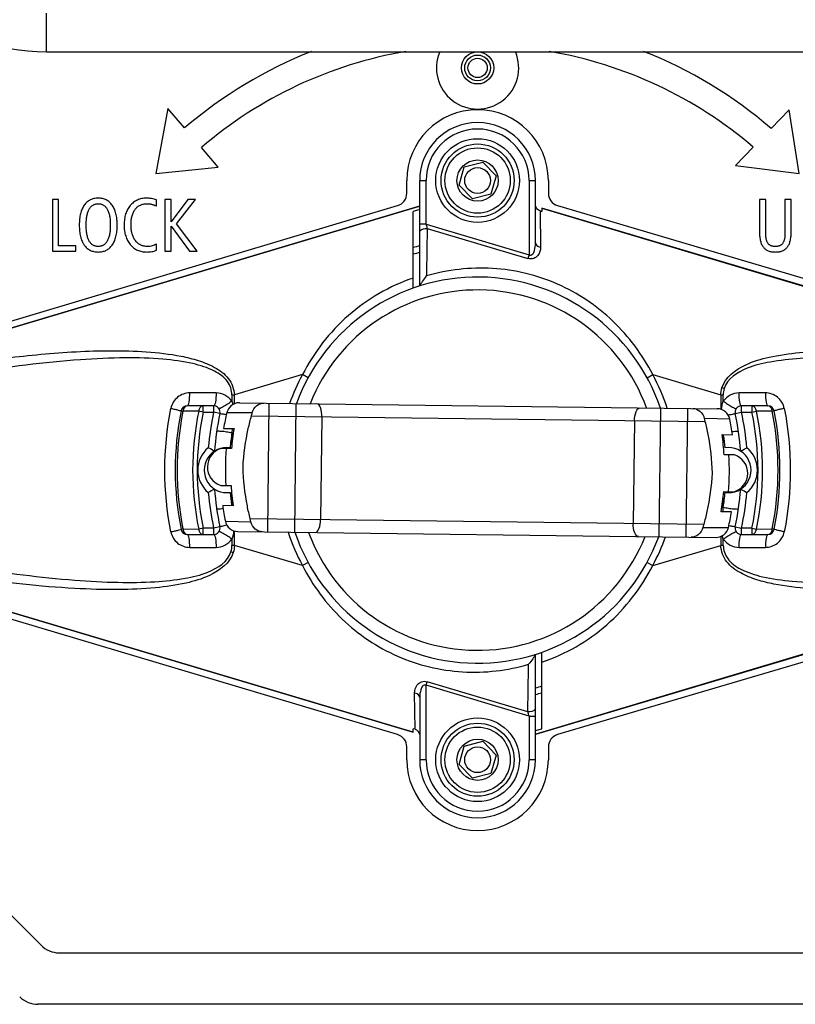
# Model space of a CAD drawing. Extents: x 0 to 2940, y 0 to 2049.
# Drawn here: x 1825 to 1886, y 575 to 652 of the extents above; entities that cross this region are included whole.
import ezdxf

# ---------------------------------------------------------------- set-up
doc = ezdxf.new("R2010")
doc.units = 0
doc.header["$LTSCALE"] = 5
doc.header["$MEASUREMENT"] = 0
doc.layers.get('0').update_dxf_attribs({"linetype": 'CONTINUOUS'})

msp = doc.modelspace()

# ---------------------------------------------------------------- linework, layer by layer
at = {"color": 7, "linetype": 'Continuous'}
for p, q in [((1827.398, 649.247), (1827.398, 652.247)), ((1827.398, 649.247), (1894.409, 649.247)), ((1836.837, 644.85), (1835.904, 639.79)), ((1838.138, 643.331), (1836.837, 644.85)), ((1885.108, 644.728), (1883.72, 643.288)), ((1885.904, 639.79), (1885.108, 644.728)), ((1840.74, 640.293), (1839.439, 641.812)), ((1882.329, 641.846), (1880.941, 640.406)), ((1835.904, 639.79), (1840.74, 640.293)), ((1859.46, 638.881), (1859.865, 640.315)), ((1859.865, 640.315), (1861.309, 640.68)), ((1861.309, 640.68), (1862.348, 639.613)), ((1880.941, 640.406), (1885.904, 639.79)), ((1862.348, 639.613), (1861.943, 638.179)), ((1855.404, 638.254), (1855.404, 639.247)), ((1856.404, 639.247), (1856.904, 639.247)), ((1856.404, 631.056), (1856.404, 639.247)), ((1856.904, 635.851), (1856.904, 639.247)), ((1860.499, 637.814), (1859.46, 638.881)), ((1864.904, 639.247), (1865.404, 639.247)), ((1864.904, 639.247), (1864.904, 633.465)), ((1865.404, 634.403), (1865.404, 639.247)), ((1866.404, 639.247), (1866.404, 638.257)), ((1861.943, 638.179), (1860.499, 637.814)), ((1821.156, 627.299), (1854.689, 637.296)), ((1856.385, 637.255), (1821.369, 626.815)), ((1821.371, 626.809), (1856.387, 637.249)), ((1828.341, 637.767), (1827.859, 637.767)), ((1827.859, 637.767), (1827.859, 633.747)), ((1828.341, 634.176), (1828.341, 637.767)), ((1835.953, 637.254), (1835.953, 637.738)), ((1837.079, 637.767), (1836.597, 637.767)), ((1836.597, 637.767), (1836.597, 633.747)), ((1838.396, 637.767), (1837.079, 636.03)), ((1837.079, 636.03), (1837.079, 637.767)), ((1837.515, 635.886), (1838.98, 637.767)), ((1838.98, 637.767), (1838.396, 637.767)), ((1867.121, 637.298), (1901.164, 627.247)), ((1883.294, 637.767), (1882.811, 637.767)), ((1882.811, 637.767), (1882.811, 635.235)), ((1883.294, 635.19), (1883.294, 637.767)), ((1885.277, 637.767), (1884.795, 637.767)), ((1884.795, 637.767), (1884.795, 635.19)), ((1885.277, 635.235), (1885.277, 637.767)), ((1856.404, 636.987), (1855.904, 636.838)), ((1855.904, 630.889), (1855.904, 636.838)), ((1865.765, 636.88), (1865.904, 636.838)), ((1865.765, 636.88), (1865.804, 634.068)), ((1900.439, 626.815), (1865.904, 637.112)), ((1865.904, 637.112), (1865.904, 636.838)), ((1865.904, 637.105), (1900.437, 626.809)), ((1837.079, 635.694), (1838.504, 633.747)), ((1837.079, 633.747), (1837.079, 635.694)), ((1839.116, 633.747), (1837.515, 635.886)), ((1856.904, 635.851), (1856.404, 635.851)), ((1856.904, 635.851), (1864.904, 633.465)), ((1856.988, 635.519), (1856.941, 632.104)), ((1856.988, 635.519), (1864.82, 633.184)), ((1829.682, 634.176), (1828.341, 634.176)), ((1829.682, 633.747), (1829.682, 634.176)), ((1835.953, 633.832), (1835.953, 634.312)), ((1827.859, 633.747), (1829.682, 633.747)), ((1836.597, 633.747), (1837.079, 633.747)), ((1838.504, 633.747), (1839.116, 633.747)), ((1864.904, 633.465), (1864.82, 633.184)), ((1856.941, 632.104), (1856.937, 631.833)), ((1847.296, 624.168), (1842, 622.589)), ((1847.735, 623.929), (1847.296, 624.168)), ((1874.073, 623.929), (1874.512, 624.168)), ((1874.512, 624.168), (1879.808, 622.589)), ((1840.582, 622.747), (1838.538, 622.747)), ((1883.269, 622.747), (1881.226, 622.747)), ((1841.81, 622.589), (1842, 622.589)), ((1841.81, 622.589), (1841.81, 622.108)), ((1842, 621.9), (1842, 622.589)), ((1842.402, 621.978), (1879.53, 621.516)), ((1844.594, 611.95), (1844.718, 621.949)), ((1846.79, 621.923), (1846.665, 611.924)), ((1879.808, 622.589), (1879.998, 622.589)), ((1879.808, 622.589), (1879.808, 621.473)), ((1879.998, 622.108), (1879.998, 622.589)), ((1837.858, 621.345), (1838.002, 621.316)), ((1839.235, 621.32), (1838.002, 621.316)), ((1840.392, 621.747), (1838.348, 621.747)), ((1839.581, 621.247), (1839.235, 621.32)), ((1839.581, 621.247), (1839.581, 621.747)), ((1839.581, 621.247), (1840.392, 621.247)), ((1840.392, 621.747), (1840.392, 621.247)), ((1840.88, 621.14), (1840.392, 621.247)), ((1843.389, 621.197), (1841.405, 621.199)), ((1875.018, 611.571), (1875.142, 621.57)), ((1877.214, 621.544), (1877.089, 611.545)), ((1880.928, 621.14), (1881.416, 621.247)), ((1883.459, 621.747), (1881.416, 621.747)), ((1881.416, 621.247), (1881.416, 621.747)), ((1881.416, 621.247), (1882.227, 621.247)), ((1882.227, 621.747), (1882.227, 621.247)), ((1882.227, 621.247), (1882.573, 621.32)), ((1883.806, 621.316), (1882.573, 621.32)), ((1883.806, 621.316), (1883.95, 621.345)), ((1843.33, 620.966), (1878.577, 620.527)), ((1848.802, 620.898), (1848.703, 612.899)), ((1873.105, 620.595), (1873.005, 612.596)), ((1880.507, 620.712), (1878.524, 620.76)), ((1841.169, 619.993), (1841.978, 619.983)), ((1841.81, 619.64), (1841.81, 618.757)), ((1879.904, 619.511), (1880.713, 619.501)), ((1879.998, 618.759), (1879.998, 619.511)), ((1841.776, 618.416), (1840.974, 618.426)), ((1880.869, 617.93), (1880.067, 617.94)), ((1840.939, 615.564), (1841.741, 615.554)), ((1880.031, 615.078), (1880.833, 615.068)), ((1841.81, 614.735), (1841.81, 613.983)), ((1879.998, 613.854), (1879.998, 614.737)), ((1841.904, 613.983), (1841.094, 613.993)), ((1880.639, 613.501), (1879.829, 613.511)), ((1841.301, 612.782), (1843.284, 612.734)), ((1878.478, 612.528), (1843.23, 612.967)), ((1838.002, 612.178), (1837.858, 612.149)), ((1838.002, 612.178), (1839.235, 612.174)), ((1839.581, 612.247), (1839.235, 612.174)), ((1840.392, 612.247), (1839.581, 612.247)), ((1839.581, 611.747), (1839.581, 612.247)), ((1840.88, 612.354), (1840.392, 612.247)), ((1840.392, 612.247), (1840.392, 611.747)), ((1842, 610.905), (1842, 612.021)), ((1842.278, 611.978), (1879.405, 611.516)), ((1878.418, 612.297), (1880.402, 612.295)), ((1880.928, 612.354), (1881.416, 612.247)), ((1882.227, 612.247), (1881.416, 612.247)), ((1881.416, 611.747), (1881.416, 612.247)), ((1882.227, 612.247), (1882.573, 612.174)), ((1882.227, 612.247), (1882.227, 611.747)), ((1882.573, 612.174), (1883.806, 612.178)), ((1883.95, 612.149), (1883.806, 612.178)), ((1838.348, 611.747), (1840.392, 611.747)), ((1841.81, 611.386), (1841.81, 610.905)), ((1879.808, 611.594), (1879.808, 610.905)), ((1879.998, 610.905), (1879.998, 611.386)), ((1881.416, 611.747), (1883.459, 611.747)), ((1838.538, 610.747), (1840.582, 610.747)), ((1842, 610.905), (1841.81, 610.905)), ((1847.296, 609.326), (1842, 610.905)), ((1874.512, 609.326), (1879.808, 610.905)), ((1879.998, 610.905), (1879.808, 610.905)), ((1881.226, 610.747), (1883.269, 610.747)), ((1847.735, 609.565), (1847.296, 609.326)), ((1874.073, 609.565), (1874.512, 609.326)), ((1821.369, 606.679), (1855.904, 596.382)), ((1855.904, 596.389), (1821.371, 606.685)), ((1900.437, 606.685), (1865.421, 596.245)), ((1865.423, 596.239), (1900.439, 606.679)), ((1854.689, 596.198), (1821.156, 606.195)), ((1900.985, 606.194), (1867.121, 596.196)), ((1802.646, 604.161), (1826.975, 579.833)), ((1865.404, 594.247), (1865.404, 602.438)), ((1865.904, 596.656), (1865.904, 602.605)), ((1864.82, 597.975), (1864.867, 601.39)), ((1864.867, 601.39), (1864.871, 601.661)), ((1856.904, 600.029), (1856.988, 600.31)), ((1864.904, 597.643), (1856.904, 600.029)), ((1856.904, 594.247), (1856.904, 600.029)), ((1864.82, 597.975), (1856.988, 600.31)), ((1856.042, 596.614), (1856.004, 599.426)), ((1856.404, 599.091), (1856.404, 594.247)), ((1864.904, 597.643), (1865.404, 597.643)), ((1864.904, 597.643), (1864.904, 594.247)), ((1856.042, 596.614), (1855.904, 596.656)), ((1855.904, 596.382), (1855.904, 596.656)), ((1865.404, 596.507), (1865.904, 596.656)), ((1855.404, 594.247), (1855.404, 595.24)), ((1859.46, 593.881), (1859.865, 595.315)), ((1859.865, 595.315), (1861.309, 595.68)), ((1861.309, 595.68), (1862.348, 594.613)), ((1866.404, 595.237), (1866.404, 594.247)), ((1862.348, 594.613), (1861.943, 593.179)), ((1856.904, 594.247), (1856.404, 594.247)), ((1860.499, 592.814), (1859.46, 593.881)), ((1865.404, 594.247), (1864.904, 594.247)), ((1861.943, 593.179), (1860.499, 592.814)), ((1828.389, 579.247), (1893.418, 579.247)), ((1895.075, 575.247), (1826.732, 575.247))]:
    msp.add_line(p, q, dxfattribs=at)
for centre, radius in [((1860.904, 647.997), 1.25), ((1860.904, 647.997), 1), ((1860.904, 647.997), 0.75), ((1860.904, 639.247), 3.25), ((1860.904, 639.247), 2.84), ((1860.904, 639.247), 2.54), ((1860.904, 639.247), 1.6), ((1860.904, 639.247), 1), ((1860.904, 594.247), 3.25), ((1860.904, 594.247), 2.84), ((1860.904, 594.247), 2.54), ((1860.904, 594.247), 1.6), ((1860.904, 594.247), 1)]:
    msp.add_circle(centre, radius, dxfattribs=at)
for centre, radius, start, end in [((1827.398, 664.247), 15, 185, 270), ((1860.904, 616.747), 35, 111.63745, 130.57575), ((1860.904, 616.747), 33, 99.71522, 130.57575), ((1860.904, 647.997), 3.2, 156.98469, 23.01531), ((1860.904, 616.747), 33, 49.51479, 80.28), ((1860.904, 616.747), 35, 49.31606, 68.36972), ((1860.904, 639.247), 5.5, 0, 180), ((1860.904, 639.247), 4.5, 0, 180), ((1860.904, 639.247), 4, 0, 180), ((1854.404, 638.254), 1, 286.6, 0), ((1867.404, 638.257), 1, 180, 253.55083), ((1831.675, 635.181), 1.64, 206.78788, 211.37145), ((1860.904, 616.747), 18, 104.48043, 106.12762), ((1860.904, 616.747), 17.5, 104.9014, 106.61358), ((1860.904, 616.747), 15, 18.75834, 159.81575), ((1860.904, 616.747), 14, 20.2118, 158.36214), ((1860.904, 616.747), 15.5, 151.39287, 160.46204), ((1860.904, 616.747), 15.5, 18.11977, 28.60713), ((1874.807, 606.073), 17.809, 72.81476, 73.40063), ((1860.904, 616.747), 23.5, 168.71718, 191.28282), ((1860.904, 616.747), 23.354, 168.71718, 191.28282), ((1838.348, 621.247), 0.5, 90, 168.71718), ((1860.904, 616.747), 22.146, 168.0833, 191.9167), ((1860.904, 616.747), 21.793, 168.0833, 191.9167), ((1860.904, 616.747), 21, 167.62637, 175.2503), ((1840.392, 621.247), 0.5, 347.62637, 90), ((1860.904, 616.747), 20, 167.13947, 170.66004), ((1836.585, 622.815), 6.994, 344.6682, 346.62511), ((1881.416, 621.247), 0.5, 90, 192.37363), ((1860.904, 616.747), 21, 4.7497, 12.37363), ((1860.904, 616.747), 21.793, 348.0833, 11.9167), ((1860.904, 616.747), 22.146, 348.0833, 11.9167), ((1883.459, 621.247), 0.5, 11.28282, 90), ((1860.904, 616.747), 23.354, 348.71718, 11.28282), ((1860.904, 616.747), 23.5, 348.71718, 11.28282), ((1860.904, 616.747), 20.5, 167.62637, 175.88359), ((1834.325, 587.549), 34.23, 78.12314, 78.405), ((1885.366, 622.208), 6.994, 191.94883, 193.90574), ((1860.904, 616.747), 20, 7.9139, 11.43447), ((1860.904, 616.747), 20.5, 4.11641, 12.37363), ((1861.099, 616.746), 19.506, 171.46773, 174.91107), ((1860.904, 616.747), 19.2, 170.29767, 175.01175), ((1879.689, 616.799), 37.986, 175.38036, 175.70994), ((1879.542, 616.811), 37.838, 175.17311, 175.38028), ((1860.904, 616.747), 19.2, 3.56219, 8.27627), ((1860.718, 616.748), 19.496, 7.95861, 8.14384), ((1860.708, 616.746), 19.506, 5.08887, 7.95834), ((1841.404, 616.747), 2.25, 129.39146, 230.60854), ((1841.404, 616.747), 1.75, 81.22832, 278.77168), ((1841.405, 616.99), 1.5, 106.69324, 251.88069), ((1860.904, 616.747), 19.602, 175.09953, 183.47441), ((1880.404, 616.747), 1.75, 261.22832, 98.77168), ((1880.404, 616.747), 2.25, 309.39146, 50.60854), ((1860.904, 616.747), 19.569, 355.09256, 3.48138), ((1880.402, 616.504), 1.5, 286.69324, 71.88069), ((1860.904, 616.747), 20.5, 184.11641, 192.37363), ((1860.904, 616.747), 19.2, 183.56219, 188.27627), ((1860.904, 616.747), 19.2, 350.29767, 355.01175), ((1860.904, 616.747), 20.5, 347.62637, 355.88359), ((1860.904, 616.747), 21, 184.7497, 192.37363), ((1861.099, 616.748), 19.506, 185.08887, 187.95834), ((1860.708, 616.748), 19.506, 351.46773, 354.91107), ((1860.904, 616.747), 21, 347.62637, 355.2503), ((1860.904, 616.747), 20, 187.9139, 191.43447), ((1861.09, 616.746), 19.496, 187.95861, 188.14384), ((1842.266, 616.683), 37.838, 355.17311, 355.38028), ((1842.119, 616.695), 37.986, 355.38036, 355.70994), ((1860.904, 616.747), 20, 347.13947, 350.66004), ((1836.441, 611.286), 6.994, 11.94883, 13.90574), ((1838.348, 612.247), 0.5, 191.28282, 270), ((1840.392, 612.247), 0.5, 270, 12.37363), ((1885.223, 610.679), 6.994, 164.6682, 166.62511), ((1887.482, 645.945), 34.23, 258.12314, 258.405), ((1881.416, 612.247), 0.5, 167.62637, 270), ((1883.459, 612.247), 0.5, 270, 348.71718), ((1860.904, 616.747), 15.5, 198.11977, 208.60713), ((1860.904, 616.747), 15, 198.71799, 339.81575), ((1860.904, 616.747), 14, 200.2118, 338.36214), ((1860.904, 616.747), 15.5, 331.39287, 340.46204), ((1847, 627.421), 17.809, 252.81476, 253.40063), ((1860.904, 616.747), 17.5, 284.9014, 286.61358), ((1860.904, 616.747), 18, 284.48043, 286.12762), ((1854.404, 595.24), 1, 0, 73.4), ((1867.404, 595.237), 1, 106.44917, 180), ((1860.904, 594.247), 5.5, 180, 0), ((1860.904, 594.247), 4.5, 180, 0), ((1860.904, 594.247), 4, 180, 0), ((1828.389, 581.247), 2, 225, 270), ((1826.732, 577.247), 2, 225, 270)]:
    msp.add_arc(centre, radius, start, end, dxfattribs=at)
for points, knots in [([(1831.422, 637.875), (1831.365, 637.873), (1831.254, 637.87), (1831.092, 637.843), (1830.941, 637.801), (1830.799, 637.741), (1830.666, 637.665), (1830.545, 637.569), (1830.432, 637.458), (1830.331, 637.329), (1830.241, 637.186), (1830.163, 637.027), (1830.097, 636.855), (1830.042, 636.668), (1830.001, 636.467), (1829.971, 636.252), (1829.952, 636.022), (1829.951, 635.865), (1829.95, 635.784)], [0, 0, 0, 0, 0.059301, 0.115482, 0.1698, 0.222755, 0.275442, 0.328408, 0.382814, 0.439449, 0.49817, 0.559068, 0.622855, 0.690016, 0.76091, 0.836256, 0.915777, 1, 1, 1, 1]), ([(1830.486, 635.786), (1830.486, 635.852), (1830.487, 635.979), (1830.499, 636.165), (1830.517, 636.338), (1830.543, 636.499), (1830.576, 636.648), (1830.617, 636.784), (1830.666, 636.909), (1830.721, 637.022), (1830.785, 637.121), (1830.855, 637.208), (1830.932, 637.282), (1831.017, 637.342), (1831.108, 637.389), (1831.207, 637.421), (1831.312, 637.442), (1831.385, 637.445), (1831.422, 637.446)], [0, 0, 0, 0, 0.092724, 0.179715, 0.2611, 0.337502, 0.409172, 0.475659, 0.538105, 0.596959, 0.652096, 0.704061, 0.753803, 0.801982, 0.849593, 0.898042, 0.947658, 1, 1, 1, 1]), ([(1832.886, 636.119), (1832.883, 636.164), (1832.872, 636.282), (1832.847, 636.467), (1832.805, 636.668), (1832.751, 636.855), (1832.685, 637.027), (1832.607, 637.186), (1832.516, 637.329), (1832.415, 637.458), (1832.303, 637.57), (1832.181, 637.664), (1832.049, 637.741), (1831.906, 637.801), (1831.754, 637.843), (1831.591, 637.87), (1831.479, 637.873), (1831.422, 637.875)], [0, 0, 0, 0, 0.053786, 0.138927, 0.219037, 0.29493, 0.367008, 0.435823, 0.502178, 0.566175, 0.627654, 0.687765, 0.747018, 0.807159, 0.868854, 0.932663, 1, 1, 1, 1]), ([(1831.422, 637.446), (1831.459, 637.445), (1831.532, 637.442), (1831.638, 637.422), (1831.736, 637.388), (1831.828, 637.342), (1831.913, 637.28), (1831.991, 637.207), (1832.061, 637.119), (1832.125, 637.018), (1832.18, 636.905), (1832.23, 636.781), (1832.271, 636.644), (1832.304, 636.495), (1832.331, 636.335), (1832.348, 636.162), (1832.361, 635.978), (1832.361, 635.851), (1832.362, 635.786)], [0, 0, 0, 0, 0.05233, 0.102321, 0.150513, 0.198464, 0.24686, 0.296591, 0.349097, 0.404553, 0.463394, 0.526334, 0.592807, 0.664077, 0.740526, 0.821502, 0.908083, 1, 1, 1, 1]), ([(1835.179, 637.875), (1835.114, 637.873), (1834.989, 637.869), (1834.805, 637.843), (1834.63, 637.799), (1834.466, 637.736), (1834.311, 637.656), (1834.167, 637.559), (1834.032, 637.443), (1833.908, 637.31), (1833.796, 637.164), (1833.7, 637.004), (1833.617, 636.832), (1833.551, 636.649), (1833.497, 636.454), (1833.462, 636.248), (1833.438, 636.03), (1833.435, 635.881), (1833.434, 635.804)], [0, 0, 0, 0, 0.063288, 0.123808, 0.182537, 0.239862, 0.296533, 0.353554, 0.411448, 0.47095, 0.531749, 0.592556, 0.654759, 0.718583, 0.784393, 0.853079, 0.924651, 1, 1, 1, 1]), ([(1833.97, 635.831), (1833.971, 635.893), (1833.973, 636.014), (1833.989, 636.19), (1834.014, 636.355), (1834.05, 636.51), (1834.096, 636.654), (1834.153, 636.787), (1834.22, 636.91), (1834.298, 637.022), (1834.385, 637.122), (1834.481, 637.208), (1834.585, 637.283), (1834.699, 637.342), (1834.82, 637.39), (1834.95, 637.421), (1835.088, 637.442), (1835.183, 637.445), (1835.231, 637.446)], [0, 0, 0, 0, 0.080202, 0.156351, 0.228371, 0.296611, 0.361482, 0.423602, 0.483725, 0.542334, 0.599409, 0.654894, 0.709303, 0.764069, 0.819867, 0.877238, 0.937095, 1, 1, 1, 1]), ([(1835.953, 637.738), (1835.888, 637.759), (1835.76, 637.799), (1835.564, 637.841), (1835.371, 637.87), (1835.243, 637.873), (1835.179, 637.875)], [0, 0, 0, 0, 0.259974, 0.511822, 0.756975, 1, 1, 1, 1]), ([(1835.231, 637.446), (1835.264, 637.445), (1835.33, 637.443), (1835.426, 637.435), (1835.52, 637.42), (1835.611, 637.399), (1835.7, 637.372), (1835.787, 637.339), (1835.871, 637.3), (1835.926, 637.269), (1835.953, 637.254)], [0, 0, 0, 0, 0.130778, 0.258638, 0.383193, 0.507062, 0.629706, 0.751698, 0.875091, 1, 1, 1, 1]), ([(1829.95, 635.784), (1829.951, 635.703), (1829.953, 635.545), (1829.971, 635.315), (1830.001, 635.1), (1830.042, 634.898), (1830.097, 634.712), (1830.155, 634.561), (1830.196, 634.474), (1830.211, 634.442)], [0, 0, 0, 0, 0.176811, 0.34378, 0.50081, 0.649721, 0.79023, 0.923678, 1, 1, 1, 1]), ([(1831.422, 634.122), (1831.385, 634.123), (1831.312, 634.126), (1831.207, 634.147), (1831.108, 634.179), (1831.017, 634.226), (1830.932, 634.286), (1830.855, 634.36), (1830.785, 634.447), (1830.721, 634.546), (1830.666, 634.659), (1830.617, 634.784), (1830.576, 634.921), (1830.543, 635.07), (1830.517, 635.231), (1830.499, 635.405), (1830.487, 635.591), (1830.486, 635.719), (1830.486, 635.786)], [0, 0, 0, 0, 0.052261, 0.1018, 0.150174, 0.197711, 0.245815, 0.29548, 0.347365, 0.402417, 0.46118, 0.523528, 0.590288, 0.661847, 0.73813, 0.81978, 0.907028, 1, 1, 1, 1]), ([(1832.362, 635.786), (1832.361, 635.72), (1832.361, 635.593), (1832.348, 635.408), (1832.331, 635.234), (1832.303, 635.073), (1832.271, 634.924), (1832.23, 634.787), (1832.18, 634.662), (1832.125, 634.549), (1832.061, 634.449), (1831.99, 634.362), (1831.913, 634.287), (1831.828, 634.227), (1831.736, 634.179), (1831.637, 634.147), (1831.532, 634.126), (1831.459, 634.123), (1831.422, 634.122)], [0, 0, 0, 0, 0.092151, 0.178974, 0.260201, 0.336518, 0.408048, 0.474782, 0.537614, 0.596354, 0.651715, 0.703825, 0.753741, 0.801826, 0.849872, 0.897855, 0.94776, 1, 1, 1, 1]), ([(1831.422, 633.693), (1831.479, 633.695), (1831.591, 633.697), (1831.753, 633.725), (1831.906, 633.766), (1832.049, 633.826), (1832.18, 633.904), (1832.303, 633.997), (1832.415, 634.109), (1832.516, 634.237), (1832.607, 634.381), (1832.685, 634.539), (1832.751, 634.712), (1832.805, 634.898), (1832.846, 635.1), (1832.876, 635.315), (1832.895, 635.545), (1832.897, 635.703), (1832.898, 635.784)], [0, 0, 0, 0, 0.059511, 0.115903, 0.170349, 0.2235, 0.276013, 0.32896, 0.383293, 0.439625, 0.498268, 0.559084, 0.622785, 0.689856, 0.760939, 0.835897, 0.9156, 1, 1, 1, 1]), ([(1832.898, 635.784), (1832.897, 635.865), (1832.896, 635.977), (1832.889, 636.088), (1832.886, 636.119)], [0, 0, 0, 0, 0.725154, 1, 1, 1, 1]), ([(1833.434, 635.804), (1833.435, 635.726), (1833.438, 635.574), (1833.461, 635.352), (1833.498, 635.142), (1833.551, 634.943), (1833.619, 634.757), (1833.701, 634.582), (1833.799, 634.419), (1833.912, 634.27), (1834.037, 634.134), (1834.172, 634.017), (1834.317, 633.916), (1834.472, 633.834), (1834.637, 633.771), (1834.81, 633.726), (1834.994, 633.699), (1835.119, 633.695), (1835.183, 633.693)], [0, 0, 0, 0, 0.075598, 0.147996, 0.217036, 0.283426, 0.347655, 0.409902, 0.471477, 0.532414, 0.592036, 0.650025, 0.706871, 0.763405, 0.82019, 0.878071, 0.937688, 1, 1, 1, 1]), ([(1835.257, 634.122), (1835.208, 634.123), (1835.113, 634.125), (1834.975, 634.148), (1834.844, 634.183), (1834.721, 634.234), (1834.606, 634.298), (1834.499, 634.376), (1834.401, 634.469), (1834.311, 634.576), (1834.231, 634.695), (1834.16, 634.825), (1834.102, 634.967), (1834.053, 635.119), (1834.016, 635.282), (1833.99, 635.456), (1833.972, 635.64), (1833.971, 635.766), (1833.97, 635.831)], [0, 0, 0, 0, 0.060523, 0.118219, 0.174018, 0.228544, 0.282677, 0.337372, 0.393171, 0.450874, 0.510431, 0.571689, 0.634928, 0.700969, 0.770167, 0.842603, 0.919361, 1, 1, 1, 1]), ([(1856.904, 635.851), (1856.924, 635.771), (1856.95, 635.672), (1856.974, 635.572), (1856.978, 635.552)], [0, 0, 0, 0, 0.803311, 1, 1, 1, 1]), ([(1856.404, 635.238), (1856.404, 635.279), (1856.505, 635.504), (1856.8, 635.538), (1856.988, 635.519)], [0, 0, 0, 0, 0.177211, 1, 1, 1, 1]), ([(1882.811, 635.235), (1882.812, 635.171), (1882.814, 635.049), (1882.829, 634.871), (1882.852, 634.706), (1882.884, 634.554), (1882.927, 634.414), (1882.978, 634.287), (1883.04, 634.173), (1883.111, 634.07), (1883.193, 633.981), (1883.285, 633.904), (1883.386, 633.838), (1883.499, 633.785), (1883.621, 633.743), (1883.754, 633.714), (1883.896, 633.696), (1883.994, 633.694), (1884.044, 633.693)], [0, 0, 0, 0, 0.084015, 0.162334, 0.235953, 0.304457, 0.368707, 0.4291, 0.485882, 0.540592, 0.593752, 0.646003, 0.699266, 0.753715, 0.810463, 0.869976, 0.932983, 1, 1, 1, 1]), ([(1884.044, 634.122), (1884.013, 634.123), (1883.951, 634.125), (1883.862, 634.136), (1883.78, 634.156), (1883.704, 634.182), (1883.635, 634.218), (1883.573, 634.26), (1883.518, 634.311), (1883.47, 634.371), (1883.427, 634.439), (1883.392, 634.517), (1883.361, 634.606), (1883.336, 634.703), (1883.318, 634.811), (1883.303, 634.929), (1883.295, 635.056), (1883.294, 635.144), (1883.294, 635.19)], [0, 0, 0, 0, 0.063707, 0.123401, 0.179057, 0.232386, 0.283326, 0.333501, 0.382888, 0.433286, 0.485956, 0.543159, 0.604602, 0.672036, 0.744643, 0.823379, 0.908424, 1, 1, 1, 1]), ([(1884.044, 633.693), (1884.095, 633.694), (1884.194, 633.696), (1884.337, 633.714), (1884.47, 633.743), (1884.592, 633.785), (1884.704, 633.838), (1884.806, 633.903), (1884.897, 633.981), (1884.979, 634.069), (1885.049, 634.172), (1885.111, 634.285), (1885.162, 634.413), (1885.205, 634.553), (1885.237, 634.705), (1885.262, 634.87), (1885.274, 635.048), (1885.276, 635.171), (1885.277, 635.235)], [0, 0, 0, 0, 0.067351, 0.130693, 0.190175, 0.247243, 0.301329, 0.354365, 0.406829, 0.459439, 0.513605, 0.570859, 0.630739, 0.695309, 0.763777, 0.83741, 0.916029, 1, 1, 1, 1]), ([(1884.795, 635.19), (1884.795, 635.144), (1884.794, 635.056), (1884.785, 634.929), (1884.771, 634.811), (1884.752, 634.703), (1884.727, 634.606), (1884.697, 634.517), (1884.662, 634.439), (1884.619, 634.371), (1884.571, 634.311), (1884.516, 634.26), (1884.454, 634.218), (1884.385, 634.182), (1884.309, 634.156), (1884.227, 634.136), (1884.138, 634.125), (1884.076, 634.123), (1884.044, 634.122)], [0, 0, 0, 0, 0.091576, 0.176621, 0.255357, 0.327964, 0.395398, 0.456841, 0.514044, 0.566714, 0.617112, 0.666499, 0.716674, 0.767614, 0.820943, 0.876599, 0.936293, 1, 1, 1, 1]), ([(1830.275, 634.328), (1830.294, 634.297), (1830.344, 634.221), (1830.433, 634.109), (1830.544, 633.998), (1830.667, 633.903), (1830.798, 633.826), (1830.941, 633.766), (1831.093, 633.725), (1831.254, 633.697), (1831.365, 633.695), (1831.422, 633.693)], [0, 0, 0, 0, 0.079044, 0.197349, 0.311455, 0.422169, 0.532977, 0.64404, 0.757799, 0.875628, 1, 1, 1, 1]), ([(1835.953, 634.312), (1835.898, 634.282), (1835.788, 634.225), (1835.614, 634.166), (1835.436, 634.129), (1835.317, 634.124), (1835.257, 634.122)], [0, 0, 0, 0, 0.258135, 0.508165, 0.753911, 1, 1, 1, 1]), ([(1864.904, 633.465), (1864.987, 633.414), (1865.24, 633.52), (1865.35, 633.907), (1865.404, 634.204), (1865.404, 634.403)], [0, 0, 0, 0, 0.246336, 0.500095, 1, 1, 1, 1]), ([(1865.404, 634.403), (1865.404, 634.365), (1865.452, 634.18), (1865.66, 634.088), (1865.804, 634.068)], [0, 0, 0, 0, 0.208989, 1, 1, 1, 1]), ([(1835.183, 633.693), (1835.252, 633.695), (1835.386, 633.698), (1835.582, 633.724), (1835.772, 633.767), (1835.893, 633.811), (1835.953, 633.832)], [0, 0, 0, 0, 0.26184, 0.510629, 0.754154, 1, 1, 1, 1]), ([(1865.804, 634.068), (1865.807, 633.843), (1865.689, 633.471), (1865.273, 633.146), (1864.965, 633.141), (1864.82, 633.184)], [0, 0, 0, 0, 0.443545, 0.700672, 1, 1, 1, 1]), ([(1874.512, 624.168), (1873.723, 625.706), (1871.627, 628.543), (1867.233, 631.485), (1862.097, 632.725), (1858.588, 632.315), (1856.937, 631.833)], [0, 0, 0, 0, 0.250283, 0.499854, 0.750896, 1, 1, 1, 1]), ([(1855.904, 631.668), (1854.067, 631.048), (1850.608, 629.051), (1848.18, 625.894), (1847.296, 624.168)], [0, 0, 0, 0, 0.499934, 1, 1, 1, 1]), ([(1856.404, 631.061), (1856.418, 631.11), (1856.504, 631.217), (1856.668, 631.479), (1856.828, 631.69), (1856.937, 631.833)], [0, 0, 0, 0, 0.160495, 0.42486, 1, 1, 1, 1]), ([(1821.546, 625.1), (1823.349, 625.361), (1826.966, 625.803), (1831.518, 626.075), (1835.161, 625.983), (1837.43, 625.726), (1839.205, 625.294), (1840.48, 624.784), (1841.626, 623.969), (1841.987, 623.045), (1842, 622.589)], [0, 0, 0, 0, 0.24989, 0.499701, 0.624625, 0.749557, 0.812104, 0.874724, 0.937405, 1, 1, 1, 1]), ([(1879.895, 623.14), (1880.14, 623.964), (1881.532, 624.986), (1883.7, 625.595), (1886.093, 625.947), (1888.983, 626.062), (1893.78, 625.922), (1897.59, 625.487), (1900.261, 625.099)], [0, 0, 0, 0, 0.121394, 0.210821, 0.323474, 0.459809, 0.619042, 1, 1, 1, 1]), ([(1841.81, 622.589), (1841.81, 622.952), (1841.525, 623.769), (1840.331, 624.586), (1838.595, 625.121), (1836.255, 625.431), (1833.333, 625.507), (1828.362, 625.275), (1824.391, 624.756), (1821.592, 624.309)], [0, 0, 0, 0, 0.050802, 0.111672, 0.194753, 0.304159, 0.440664, 0.603372, 1, 1, 1, 1]), ([(1900.216, 624.309), (1897.558, 624.733), (1893.774, 625.233), (1889.008, 625.491), (1886.151, 625.467), (1883.786, 625.213), (1881.699, 624.735), (1880.296, 623.849), (1880.069, 623.087)], [0, 0, 0, 0, 0.386509, 0.547532, 0.684844, 0.797493, 0.885699, 1, 1, 1, 1]), ([(1838.538, 622.747), (1838.203, 622.747), (1837.509, 622.506), (1837.133, 621.872), (1837.067, 621.54)], [0, 0, 0, 0, 0.497431, 1, 1, 1, 1]), ([(1838.348, 621.747), (1838.381, 621.747), (1838.45, 621.867), (1838.514, 622.181), (1838.538, 622.511), (1838.538, 622.747)], [0, 0, 0, 0, 0.095275, 0.318126, 1, 1, 1, 1]), ([(1840.582, 622.747), (1840.582, 622.511), (1840.557, 622.181), (1840.493, 621.867), (1840.425, 621.747), (1840.392, 621.747)], [0, 0, 0, 0, 0.681874, 0.904725, 1, 1, 1, 1]), ([(1881.416, 621.747), (1881.383, 621.747), (1881.314, 621.867), (1881.25, 622.181), (1881.226, 622.511), (1881.226, 622.747)], [0, 0, 0, 0, 0.095275, 0.318126, 1, 1, 1, 1]), ([(1884.74, 621.54), (1884.674, 621.872), (1884.299, 622.506), (1883.604, 622.747), (1883.269, 622.747)], [0, 0, 0, 0, 0.502513, 1, 1, 1, 1]), ([(1883.269, 622.747), (1883.269, 622.511), (1883.294, 622.181), (1883.357, 621.867), (1883.426, 621.747), (1883.459, 621.747)], [0, 0, 0, 0, 0.681874, 0.904725, 1, 1, 1, 1]), ([(1841.81, 622.108), (1841.7, 622.028), (1841.483, 621.879), (1841.162, 621.673), (1840.973, 621.585), (1840.819, 621.508), (1840.801, 621.534)], [0, 0, 0, 0, 0.348066, 0.688806, 0.919573, 1, 1, 1, 1]), ([(1842.402, 621.978), (1842.172, 621.98), (1841.718, 621.827), (1841.457, 621.423), (1841.405, 621.199)], [0, 0, 0, 0, 0.499977, 1, 1, 1, 1]), ([(1843.389, 621.197), (1843.44, 621.413), (1843.676, 621.804), (1844.106, 621.956), (1844.304, 621.954)], [0, 0, 0, 0, 0.528392, 1, 1, 1, 1]), ([(1879.998, 622.108), (1880.108, 622.028), (1880.324, 621.879), (1880.645, 621.673), (1880.835, 621.585), (1880.989, 621.508), (1881.007, 621.534)], [0, 0, 0, 0, 0.348066, 0.688806, 0.919573, 1, 1, 1, 1]), ([(1837.067, 621.54), (1837.169, 621.519), (1837.353, 621.476), (1837.623, 621.428), (1837.74, 621.37), (1837.862, 621.363), (1837.858, 621.345)], [0, 0, 0, 0, 0.383575, 0.716047, 0.930082, 1, 1, 1, 1]), ([(1838.348, 621.747), (1838.214, 621.747), (1838.043, 621.559), (1838.007, 621.374), (1838.002, 621.316)], [0, 0, 0, 0, 0.699465, 1, 1, 1, 1]), ([(1839.581, 621.747), (1839.447, 621.747), (1839.277, 621.561), (1839.24, 621.377), (1839.235, 621.32)], [0, 0, 0, 0, 0.699448, 1, 1, 1, 1]), ([(1841.205, 621.08), (1841.123, 621.097), (1841.048, 621.075), (1840.886, 621.166), (1840.88, 621.14)], [0, 0, 0, 0, 0.760319, 1, 1, 1, 1]), ([(1848.802, 620.898), (1848.805, 621.137), (1848.788, 621.483), (1848.546, 621.901), (1848.41, 621.903)], [0, 0, 0, 0, 0.636387, 1, 1, 1, 1]), ([(1873.105, 620.595), (1873.108, 620.834), (1873.133, 621.18), (1873.386, 621.592), (1873.522, 621.59)], [0, 0, 0, 0, 0.636387, 1, 1, 1, 1]), ([(1877.628, 621.539), (1877.825, 621.537), (1878.252, 621.373), (1878.478, 620.977), (1878.524, 620.76)], [0, 0, 0, 0, 0.471616, 1, 1, 1, 1]), ([(1880.507, 620.712), (1880.461, 620.938), (1880.21, 621.347), (1879.76, 621.513), (1879.53, 621.516)], [0, 0, 0, 0, 0.500023, 1, 1, 1, 1]), ([(1880.379, 621.034), (1880.456, 621.05), (1880.589, 621.074), (1880.774, 621.124), (1880.857, 621.117), (1880.925, 621.151), (1880.928, 621.14)], [0, 0, 0, 0, 0.42498, 0.749289, 0.940666, 1, 1, 1, 1]), ([(1882.573, 621.32), (1882.567, 621.377), (1882.531, 621.561), (1882.361, 621.747), (1882.227, 621.747)], [0, 0, 0, 0, 0.300552, 1, 1, 1, 1]), ([(1883.806, 621.316), (1883.8, 621.374), (1883.765, 621.559), (1883.594, 621.747), (1883.459, 621.747)], [0, 0, 0, 0, 0.300535, 1, 1, 1, 1]), ([(1884.74, 621.54), (1884.638, 621.519), (1884.455, 621.476), (1884.184, 621.428), (1884.068, 621.37), (1883.946, 621.363), (1883.95, 621.345)], [0, 0, 0, 0, 0.383559, 0.716031, 0.930074, 1, 1, 1, 1]), ([(1842.674, 616.974), (1842.73, 617.981), (1842.917, 619.326), (1843.24, 620.637), (1843.33, 620.966)], [0, 0, 0, 0, 0.747438, 1, 1, 1, 1]), ([(1878.577, 620.527), (1878.659, 620.196), (1878.95, 618.878), (1879.102, 617.529), (1879.134, 616.52)], [0, 0, 0, 0, 0.252561, 1, 1, 1, 1]), ([(1841.81, 619.64), (1841.673, 619.662), (1841.408, 619.695), (1841.015, 619.774), (1840.819, 619.744), (1840.635, 619.817), (1840.631, 619.789)], [0, 0, 0, 0, 0.348624, 0.694039, 0.92706, 1, 1, 1, 1]), ([(1880.678, 619.739), (1880.75, 619.749), (1880.871, 619.762), (1881.04, 619.789), (1881.114, 619.781), (1881.175, 619.798), (1881.177, 619.789)], [0, 0, 0, 0, 0.4335, 0.755295, 0.941686, 1, 1, 1, 1]), ([(1840.457, 618.219), (1840.443, 618.226), (1840.285, 618.319), (1840.125, 618.408), (1839.976, 618.486)], [0, 0, 0, 0, 0.084162, 1, 1, 1, 1]), ([(1881.351, 618.219), (1881.364, 618.227), (1881.521, 618.321), (1881.683, 618.408), (1881.832, 618.486)], [0, 0, 0, 0, 0.084267, 1, 1, 1, 1]), ([(1843.23, 612.967), (1843.148, 613.298), (1842.858, 614.616), (1842.705, 615.965), (1842.674, 616.974)], [0, 0, 0, 0, 0.252561, 1, 1, 1, 1]), ([(1879.134, 616.52), (1879.077, 615.513), (1878.891, 614.168), (1878.568, 612.857), (1878.478, 612.528)], [0, 0, 0, 0, 0.747438, 1, 1, 1, 1]), ([(1840.457, 615.275), (1840.443, 615.267), (1840.286, 615.173), (1840.125, 615.086), (1839.976, 615.008)], [0, 0, 0, 0, 0.084267, 1, 1, 1, 1]), ([(1881.351, 615.275), (1881.364, 615.268), (1881.523, 615.175), (1881.683, 615.086), (1881.832, 615.008)], [0, 0, 0, 0, 0.084162, 1, 1, 1, 1]), ([(1841.129, 613.755), (1841.057, 613.745), (1840.936, 613.732), (1840.767, 613.705), (1840.694, 613.713), (1840.632, 613.696), (1840.631, 613.705)], [0, 0, 0, 0, 0.4335, 0.755295, 0.941686, 1, 1, 1, 1]), ([(1879.998, 613.854), (1880.134, 613.832), (1880.399, 613.799), (1880.792, 613.72), (1880.989, 613.75), (1881.173, 613.677), (1881.177, 613.705)], [0, 0, 0, 0, 0.348624, 0.694039, 0.92706, 1, 1, 1, 1]), ([(1841.301, 612.782), (1841.346, 612.556), (1841.597, 612.147), (1842.048, 611.981), (1842.278, 611.978)], [0, 0, 0, 0, 0.500023, 1, 1, 1, 1]), ([(1844.18, 611.955), (1843.982, 611.957), (1843.556, 612.121), (1843.33, 612.517), (1843.284, 612.734)], [0, 0, 0, 0, 0.471616, 1, 1, 1, 1]), ([(1848.285, 611.904), (1848.422, 611.902), (1848.674, 612.314), (1848.7, 612.66), (1848.703, 612.899)], [0, 0, 0, 0, 0.363613, 1, 1, 1, 1]), ([(1837.067, 611.953), (1837.169, 611.975), (1837.353, 612.018), (1837.623, 612.066), (1837.74, 612.124), (1837.862, 612.131), (1837.858, 612.149)], [0, 0, 0, 0, 0.383559, 0.716031, 0.930074, 1, 1, 1, 1]), ([(1838.002, 612.178), (1838.007, 612.12), (1838.043, 611.935), (1838.214, 611.747), (1838.348, 611.747)], [0, 0, 0, 0, 0.300535, 1, 1, 1, 1]), ([(1839.235, 612.174), (1839.24, 612.117), (1839.277, 611.933), (1839.447, 611.747), (1839.581, 611.747)], [0, 0, 0, 0, 0.300552, 1, 1, 1, 1]), ([(1841.81, 611.386), (1841.7, 611.466), (1841.483, 611.615), (1841.162, 611.821), (1840.973, 611.909), (1840.819, 611.986), (1840.801, 611.96)], [0, 0, 0, 0, 0.348066, 0.688806, 0.919573, 1, 1, 1, 1]), ([(1841.429, 612.46), (1841.351, 612.444), (1841.219, 612.42), (1841.034, 612.37), (1840.951, 612.377), (1840.882, 612.343), (1840.88, 612.354)], [0, 0, 0, 0, 0.42498, 0.749289, 0.940666, 1, 1, 1, 1]), ([(1873.398, 611.591), (1873.261, 611.593), (1873.019, 612.011), (1873.002, 612.357), (1873.005, 612.596)], [0, 0, 0, 0, 0.363613, 1, 1, 1, 1]), ([(1878.418, 612.297), (1878.367, 612.081), (1878.131, 611.69), (1877.701, 611.538), (1877.503, 611.54)], [0, 0, 0, 0, 0.528392, 1, 1, 1, 1]), ([(1879.405, 611.516), (1879.635, 611.513), (1880.089, 611.667), (1880.351, 612.071), (1880.402, 612.295)], [0, 0, 0, 0, 0.499977, 1, 1, 1, 1]), ([(1879.998, 611.386), (1880.108, 611.466), (1880.324, 611.615), (1880.645, 611.821), (1880.835, 611.909), (1880.989, 611.986), (1881.007, 611.96)], [0, 0, 0, 0, 0.348066, 0.688806, 0.919573, 1, 1, 1, 1]), ([(1880.602, 612.414), (1880.684, 612.397), (1880.759, 612.419), (1880.922, 612.328), (1880.928, 612.354)], [0, 0, 0, 0, 0.760319, 1, 1, 1, 1]), ([(1882.227, 611.747), (1882.361, 611.747), (1882.531, 611.933), (1882.567, 612.117), (1882.573, 612.174)], [0, 0, 0, 0, 0.699448, 1, 1, 1, 1]), ([(1883.459, 611.747), (1883.594, 611.747), (1883.765, 611.935), (1883.8, 612.12), (1883.806, 612.178)], [0, 0, 0, 0, 0.699465, 1, 1, 1, 1]), ([(1884.74, 611.954), (1884.638, 611.975), (1884.454, 612.018), (1884.184, 612.066), (1884.068, 612.124), (1883.946, 612.131), (1883.95, 612.149)], [0, 0, 0, 0, 0.383575, 0.716047, 0.930082, 1, 1, 1, 1]), ([(1837.067, 611.954), (1837.133, 611.622), (1837.509, 610.988), (1838.203, 610.747), (1838.538, 610.747)], [0, 0, 0, 0, 0.502513, 1, 1, 1, 1]), ([(1838.538, 610.747), (1838.538, 610.983), (1838.514, 611.313), (1838.45, 611.627), (1838.381, 611.747), (1838.348, 611.747)], [0, 0, 0, 0, 0.681874, 0.904725, 1, 1, 1, 1]), ([(1840.392, 611.747), (1840.425, 611.747), (1840.493, 611.627), (1840.557, 611.313), (1840.582, 610.983), (1840.582, 610.747)], [0, 0, 0, 0, 0.095275, 0.318126, 1, 1, 1, 1]), ([(1881.226, 610.747), (1881.226, 610.983), (1881.25, 611.313), (1881.314, 611.627), (1881.383, 611.747), (1881.416, 611.747)], [0, 0, 0, 0, 0.681874, 0.904725, 1, 1, 1, 1]), ([(1883.269, 610.747), (1883.604, 610.747), (1884.298, 610.988), (1884.674, 611.622), (1884.74, 611.954)], [0, 0, 0, 0, 0.497431, 1, 1, 1, 1]), ([(1883.459, 611.747), (1883.426, 611.747), (1883.357, 611.627), (1883.294, 611.313), (1883.269, 610.983), (1883.269, 610.747)], [0, 0, 0, 0, 0.095275, 0.318126, 1, 1, 1, 1]), ([(1900.261, 608.394), (1898.459, 608.133), (1894.842, 607.691), (1890.29, 607.419), (1886.647, 607.511), (1884.378, 607.768), (1882.602, 608.2), (1881.328, 608.71), (1880.182, 609.525), (1879.82, 610.449), (1879.808, 610.905)], [0, 0, 0, 0, 0.24989, 0.499701, 0.624625, 0.749557, 0.812104, 0.874724, 0.937405, 1, 1, 1, 1]), ([(1879.998, 610.905), (1879.998, 610.542), (1880.283, 609.725), (1881.476, 608.908), (1883.213, 608.373), (1885.553, 608.062), (1888.475, 607.987), (1893.446, 608.219), (1897.416, 608.738), (1900.216, 609.185)], [0, 0, 0, 0, 0.050802, 0.111672, 0.194753, 0.304159, 0.440664, 0.603372, 1, 1, 1, 1]), ([(1841.913, 610.354), (1841.667, 609.53), (1840.276, 608.508), (1838.107, 607.899), (1835.714, 607.547), (1832.825, 607.432), (1828.028, 607.572), (1824.218, 608.007), (1821.546, 608.395)], [0, 0, 0, 0, 0.121394, 0.210821, 0.323474, 0.459809, 0.619042, 1, 1, 1, 1]), ([(1821.592, 609.185), (1824.249, 608.761), (1828.033, 608.261), (1832.799, 608.003), (1835.657, 608.027), (1838.021, 608.281), (1840.109, 608.758), (1841.511, 609.645), (1841.739, 610.407)], [0, 0, 0, 0, 0.386509, 0.547532, 0.684844, 0.797493, 0.885699, 1, 1, 1, 1]), ([(1847.296, 609.326), (1848.084, 607.788), (1850.181, 604.951), (1854.574, 602.009), (1859.71, 600.769), (1863.22, 601.179), (1864.871, 601.661)], [0, 0, 0, 0, 0.250283, 0.499854, 0.750896, 1, 1, 1, 1]), ([(1865.904, 601.826), (1867.74, 602.446), (1871.199, 604.443), (1873.627, 607.6), (1874.512, 609.326)], [0, 0, 0, 0, 0.499934, 1, 1, 1, 1]), ([(1865.403, 602.433), (1865.39, 602.384), (1865.303, 602.277), (1865.139, 602.015), (1864.98, 601.804), (1864.871, 601.661)], [0, 0, 0, 0, 0.160495, 0.42486, 1, 1, 1, 1]), ([(1856.004, 599.426), (1856.001, 599.651), (1856.119, 600.023), (1856.534, 600.348), (1856.842, 600.353), (1856.988, 600.31)], [0, 0, 0, 0, 0.443545, 0.700672, 1, 1, 1, 1]), ([(1856.904, 600.029), (1856.82, 600.08), (1856.568, 599.974), (1856.458, 599.587), (1856.404, 599.29), (1856.404, 599.091)], [0, 0, 0, 0, 0.246336, 0.500095, 1, 1, 1, 1]), ([(1856.404, 599.091), (1856.404, 599.129), (1856.355, 599.314), (1856.147, 599.406), (1856.004, 599.426)], [0, 0, 0, 0, 0.208989, 1, 1, 1, 1]), ([(1865.404, 598.256), (1865.404, 598.215), (1865.302, 597.99), (1865.008, 597.956), (1864.82, 597.975)], [0, 0, 0, 0, 0.177211, 1, 1, 1, 1]), ([(1864.904, 597.643), (1864.884, 597.723), (1864.858, 597.822), (1864.834, 597.922), (1864.829, 597.942)], [0, 0, 0, 0, 0.803311, 1, 1, 1, 1])]:
    msp.add_open_spline(points, degree=3, knots=knots, dxfattribs=at)
for points in [[(1865.489, 637.089), (1865.456, 637.139), (1865.431, 637.197), (1865.417, 637.256)], [(1865.765, 636.88), (1865.655, 636.913), (1865.551, 636.992), (1865.489, 637.089)], [(1841.81, 622.108), (1841.545, 622.486), (1841.043, 622.747), (1840.582, 622.747)], [(1879.808, 622.589), (1879.813, 622.775), (1879.842, 622.962), (1879.895, 623.14)], [(1880.069, 623.087), (1880.021, 622.926), (1879.998, 622.757), (1879.998, 622.589)], [(1881.226, 622.747), (1880.765, 622.747), (1880.263, 622.486), (1879.998, 622.108)], [(1841.81, 622.108), (1841.84, 622.021), (1841.865, 621.932), (1841.884, 621.842)], [(1879.869, 621.45), (1879.884, 621.673), (1879.924, 621.897), (1879.998, 622.108)], [(1837.067, 611.953), (1836.442, 615.087), (1836.442, 618.407), (1837.067, 621.54)], [(1884.74, 621.54), (1885.366, 618.407), (1885.366, 615.087), (1884.74, 611.953)], [(1841.939, 612.044), (1841.924, 611.821), (1841.884, 611.597), (1841.81, 611.386)], [(1840.582, 610.747), (1841.043, 610.747), (1841.545, 611.008), (1841.81, 611.386)], [(1879.998, 611.386), (1879.967, 611.473), (1879.943, 611.562), (1879.923, 611.652)], [(1879.998, 611.386), (1880.263, 611.008), (1880.765, 610.747), (1881.226, 610.747)], [(1841.739, 610.407), (1841.787, 610.568), (1841.81, 610.737), (1841.81, 610.905)], [(1842, 610.905), (1841.994, 610.719), (1841.966, 610.532), (1841.913, 610.354)], [(1856.042, 596.614), (1856.206, 596.566), (1856.351, 596.404), (1856.39, 596.238)]]:
    msp.add_open_spline(points, degree=3, dxfattribs=at)

doc.saveas('drawing.dxf')
